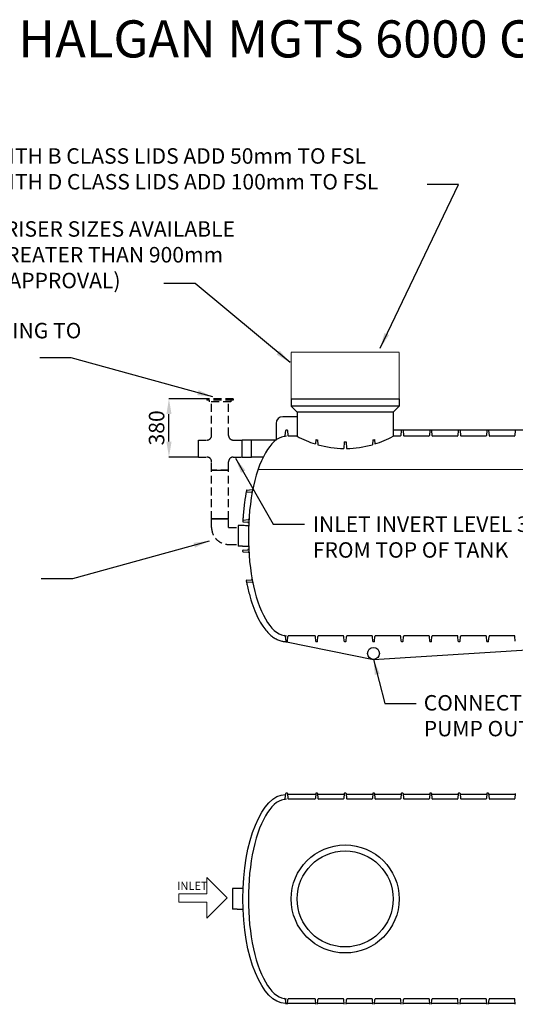
# Model space of a CAD drawing. Extents: x -70862 to 3140, y -38373 to 8694.
# Drawn here: x -63912 to -60709, y 2314 to 8680 of the extents above; entities that cross this region are included whole.
import ezdxf

# ---------------------------------------------------------------- set-up
doc = ezdxf.new("R2010")
doc.units = 0
doc.header["$LTSCALE"] = 2
doc.linetypes.add('CENTER', pattern=[50.8, 31.75, -6.35, 6.35, -6.35])
doc.linetypes.add('DASHEDX2', pattern=[38.1, 25.4, -12.7])
doc.layers.get('0').update_dxf_attribs({"linetype": 'CONTINUOUS'})
doc.layers.get('Defpoints').update_dxf_attribs({"linetype": 'CONTINUOUS'})
doc.styles.add('HALGAN', font='arial.ttf')
doc.styles.get("Standard").update_dxf_attribs({"font": 'isocp2.shx'})
doc.dimstyles.get("Standard").update_dxf_attribs({"dimtxt": 30, "dimasz": 50, "dimexe": 1, "dimexo": 2, "dimgap": 2, "dimtad": 1, "dimdec": 0, "dimzin": 0, "dimdsep": 46, "dimtxsty": 'Standard', "dimcen": 0, "dimclrd": 1, "dimclre": 1, "dimclrt": 2, "dimadec": 0, "dimazin": 0, "dimtfac": 1, "dimtdec": 0, "dimtmove": 2, "dimatfit": 3, "dimfxl": 1, "dimtolj": 1, "dimtzin": 0, "dimarcsym": 0})

# ---------------------------------------------------------------- blocks, each defined once
blk = doc.blocks.new('*D1')
at = {"color": 2, "linetype": 'Continuous', "lineweight": -2, "transparency": 16777216}
for p, q in [((-62703.6, 6229.7), (-62947.9, 6229.7)), ((-62946.9, 5952.2), (-62946.9, 6129.7)), ((-62758.6, 5852.2), (-62947.9, 5852.2))]:
    blk.add_line(p, q, dxfattribs=at)
at = {"color": 2, "linetype": 'Continuous', "transparency": 16777216}
for points in [[(-62963.5, 6129.7), (-62930.2, 6129.7), (-62946.9, 6229.7)], [(-62963.5, 5952.2), (-62930.2, 5952.2), (-62946.9, 5852.2)]]:
    blk.add_solid(points, dxfattribs=at)
at = {"layer": 'Defpoints', "color": 0, "linetype": 'Continuous', "transparency": 16777216}
for p in [(-62946.9, 6229.7), (-62701.6, 6229.7), (-62756.6, 5852.2, -3467.9)]:
    blk.add_point(p, dxfattribs=at)
at = {"color": 2, "linetype": 'Continuous', "lineweight": 15, "transparency": 16777216, "insert": (-63026.9, 6041), "char_height": 100, "attachment_point": 5, "rotation": 90}
blk.add_mtext('\\A1;380', dxfattribs=at)

msp = doc.modelspace()

# ---------------------------------------------------------------- linework, layer by layer
at = {"color": 2, "linetype": 'CENTER', "lineweight": 0, "ltscale": 0.05, "extrusion": (0, 1, 0)}
msp.add_line((-62157.5, 6529.6, 3467.9), (-61459.1, 6529.6, 3467.9), dxfattribs=at)
at = {"color": 2, "linetype": 'CENTER', "lineweight": 0, "ltscale": 0.05}
for p, q in [((-62157.5, 6229.6, 3467.9), (-62157.5, 6529.6, 3467.9)), ((-61459.1, 6229.6, 3467.9), (-61459.1, 6529.6, 3467.9)), ((-59587.4, 5772.2), (-62370.9, 5772.2))]:
    msp.add_line(p, q, dxfattribs=at)
at = {"color": 1, "linetype": 'DASHEDX2', "lineweight": 30, "extrusion": (0, 1, 0)}
for p, q in [((-62531.6, 6229.7, 3467.9), (-62701.6, 6229.7, 3467.9)), ((-62531.6, 6219.7, 3467.9), (-62701.6, 6219.7, 3467.9)), ((-62546.6, 6209.7, 3467.9), (-62686.6, 6209.7, 3467.9)), ((-62671.6, 5992.2, 3467.9), (-62671.6, 6209.7, 3467.9)), ((-62561.6, 5992.2, 3467.9), (-62561.6, 6209.7, 3467.9)), ((-62756.6, 5962.2, 3467.9), (-62701.6, 5962.2, 3467.9)), ((-62531.6, 5962.2, 3467.9), (-62476.6, 5962.2, 3467.9)), ((-62756.6, 5852.2, 3467.9), (-62701.6, 5852.2, 3467.9)), ((-62671.6, 5767.2, 3467.9), (-62671.6, 5822.2, 3467.9)), ((-62531.6, 5852.2, 3467.9), (-62476.6, 5852.2, 3467.9)), ((-62561.6, 5767.2, 3467.9), (-62671.6, 5767.2, 3467.9)), ((-62671.6, 5452.2, 3467.9), (-62671.6, 5767.2, 3467.9)), ((-62561.6, 5452.2, 3467.9), (-62561.6, 5767.2, 3467.9)), ((-62561.6, 5397.2, 3467.9), (-62561.6, 5452.2, 3467.9)), ((-62561.6, 5397.2, 3467.9), (-62500.6, 5397.2, 3467.9)), ((-62561.6, 5287.2, 3467.9), (-62500.6, 5287.2, 3467.9))]:
    msp.add_line(p, q, dxfattribs=at)
at = {"color": 1, "linetype": 'Continuous', "lineweight": 30, "ltscale": 0.05, "extrusion": (0, 1, 0)}
for p, q in [((-62701.6, 6229.7, 3467.9), (-62701.6, 6219.7, 3467.9)), ((-62686.6, 6219.7, 3467.9), (-62686.6, 6209.7, 3467.9)), ((-62546.6, 6219.7, 3467.9), (-62546.6, 6209.7, 3467.9)), ((-62118.7, 6113.4, 3467.9), (-62210.8, 6113.4, 3467.9)), ((-62254.5, 6069.7, 3467.9), (-62254.5, 5962.4, 3467.9)), ((-62756.6, 5907.2, 3467.9), (-62756.6, 5962.2, 3467.9)), ((-62414.5, 5852.2, 3467.9), (-62414.5, 5962.3, 3467.9)), ((-62254.6, 5962.3, 3467.9), (-62414.5, 5962.3, 3467.9)), ((-62756.6, 5852.2, 3467.9), (-62756.6, 5907.2, 3467.9)), ((-62561.6, 5767.2, 3467.9), (-62561.6, 5822.2, 3467.9)), ((-62338, 5852.2, 3467.9), (-62414.5, 5852.2, 3467.9)), ((-62671.6, 5767.2, 3467.9), (-62561.6, 5767.2, 3467.9)), ((-62561.6, 5452.2, 3467.9), (-62671.6, 5452.2, 3467.9)), ((-62671.6, 5452.2, 3467.9), (-62561.6, 5452.2, 3467.9)), ((-62671.6, 5397.2, 3467.9), (-62671.6, 5452.2, 3467.9))]:
    msp.add_line(p, q, dxfattribs=at)
at = {"color": 1, "linetype": 'Continuous'}
msp.add_line((-62531.6, 6229.7, 3467.9), (-62531.6, 6219.7, 3467.9), dxfattribs=at)
at = {"color": 1, "linetype": 'Continuous', "lineweight": 30, "ltscale": 0.05}
for p, q in [((-62157.5, 6229.6, 3467.9), (-61459.2, 6229.6, 3467.9)), ((-62157.5, 6229.6, 3467.9), (-62157.5, 6181.1, 3467.9)), ((-61459.2, 6181.1, 3467.9), (-62157.5, 6181.1, 3467.9)), ((-62157.5, 6181.1, 3467.9), (-62118.7, 6142.3, 3467.9)), ((-61459.2, 6181.1, 3467.9), (-61498, 6142.3, 3467.9)), ((-61459.2, 6229.6, 3467.9), (-61459.2, 6181.1, 3467.9)), ((-61498, 6142.3, 3467.9), (-62118.7, 6142.3, 3467.9)), ((-62118.7, 6142.3, 3467.9), (-62118.7, 5987.2, 3467.9)), ((-61498, 6142.3, 3467.9), (-61498, 5987.2, 3467.9)), ((-62195, 5990.8, 3467.9), (-62192.6, 6023.3, 3467.9)), ((-62183.5, 6026, 3467.9), (-62189.7, 6026, 3467.9)), ((-62180.6, 6023.3, 3467.9), (-62178.2, 5991.6, 3467.9)), ((-62118.7, 5987.2, 3467.9), (-62173.4, 5987.2, 3467.9)), ((-60460.3, 6026, 3467.9), (-61498, 6026, 3467.9)), ((-61453, 5987.2, 3467.9), (-61498, 5987.2, 3467.9)), ((-61445.8, 6023.3, 3467.9), (-61448.2, 5991.6, 3467.9)), ((-61436.7, 6026, 3467.9), (-61442.9, 6026, 3467.9)), ((-61433.8, 6023.3, 3467.9), (-61431.4, 5991.6, 3467.9)), ((-61268.8, 5987.2, 3467.9), (-61426.6, 5987.2, 3467.9)), ((-61261.6, 6023.3, 3467.9), (-61263.9, 5991.6, 3467.9)), ((-61252.4, 6026, 3467.9), (-61258.7, 6026, 3467.9)), ((-61249.5, 6023.3, 3467.9), (-61247.1, 5991.6, 3467.9)), ((-61084.5, 5987.2, 3467.9), (-61242.3, 5987.2, 3467.9)), ((-61077.3, 6023.3, 3467.9), (-61079.7, 5991.6, 3467.9)), ((-61068.2, 6026, 3467.9), (-61074.4, 6026, 3467.9)), ((-61065.2, 6023.3, 3467.9), (-61062.9, 5991.6, 3467.9)), ((-60900.2, 5987.2, 3467.9), (-61058, 5987.2, 3467.9)), ((-60893, 6023.3, 3467.9), (-60895.4, 5991.6, 3467.9)), ((-60883.9, 6026, 3467.9), (-60890.1, 6026, 3467.9)), ((-60881, 6023.3, 3467.9), (-60878.6, 5991.6, 3467.9)), ((-60716, 5987.2, 3467.9), (-60873.8, 5987.2, 3467.9)), ((-60708.8, 6023.3, 3467.9), (-60711.1, 5991.6, 3467.9)), ((-62414.5, 5962.3, 3467.9), (-62476.6, 5962.2, 3467.9)), ((-62476.6, 5962.2, 3467.9), (-62476.6, 5852.2, 3467.9)), ((-61998.6, 5964.8, 3467.9), (-62001, 5937, 3467.9)), ((-61986.6, 5963.1, 3467.9), (-61984.2, 5932, 3467.9)), ((-61814.4, 5951.5, 3467.9), (-61816.7, 5907.6, 3467.9)), ((-61802.3, 5951.5, 3467.9), (-61800, 5907.6, 3467.9)), ((-61630.1, 5963.1, 3467.9), (-61632.5, 5932, 3467.9)), ((-61618.1, 5964.8, 3467.9), (-61615.7, 5937, 3467.9)), ((-62476.6, 5852.2, 3467.9), (-62414.5, 5852.2, 3467.9)), ((-62446.2, 5636.3, 3467.9), (-62446.2, 5630, 3467.9)), ((-62443.5, 5639.2, 3467.9), (-62409.2, 5641.8, 3467.9)), ((-62443.5, 5627.1, 3467.9), (-62414.3, 5625, 3467.9)), ((-62469.8, 5442.3, 3467.9), (-62469.8, 5436.1, 3467.9)), ((-62467.1, 5445.2, 3467.9), (-62434.8, 5447.6, 3467.9)), ((-62467.1, 5433.2, 3467.9), (-62436.3, 5430.9, 3467.9)), ((-62469.8, 5242.1, 3467.9), (-62469.8, 5248.4, 3467.9)), ((-62467.1, 5251.3, 3467.9), (-62436.3, 5253.6, 3467.9)), ((-62467.1, 5239.2, 3467.9), (-62434.8, 5236.8, 3467.9)), ((-62446.2, 5048.1, 3467.9), (-62446.2, 5054.4, 3467.9)), ((-62443.5, 5057.3, 3467.9), (-62414.3, 5059.5, 3467.9)), ((-62443.5, 5045.2, 3467.9), (-62409.2, 5042.7, 3467.9)), ((-62195, 4693.7, 3467.9), (-62192.6, 4661.2, 3467.9)), ((-62183.5, 4658.5, 3467.9), (-62189.7, 4658.5, 3467.9)), ((-62186.6, 4658.5, 3467.9), (-61625, 4544, 3467.9)), ((-62180.6, 4661.2, 3467.9), (-62178.2, 4692.8, 3467.9)), ((-62005.8, 4697.3, 3467.9), (-62173.4, 4697.3, 3467.9)), ((-61998.6, 4661.2, 3467.9), (-62001, 4692.8, 3467.9)), ((-61989.5, 4658.5, 3467.9), (-61995.7, 4658.5, 3467.9)), ((-61986.6, 4661.2, 3467.9), (-61984.2, 4692.8, 3467.9)), ((-61821.6, 4697.3, 3467.9), (-61979.4, 4697.3, 3467.9)), ((-61814.4, 4661.2, 3467.9), (-61816.7, 4692.8, 3467.9)), ((-61805.2, 4658.5, 3467.9), (-61811.5, 4658.5, 3467.9)), ((-61802.3, 4661.2, 3467.9), (-61800, 4692.8, 3467.9)), ((-61637.3, 4697.3, 3467.9), (-61795.1, 4697.3, 3467.9)), ((-61630.1, 4661.2, 3467.9), (-61632.5, 4692.8, 3467.9)), ((-61621, 4658.5, 3467.9), (-61627.2, 4658.5, 3467.9)), ((-61625, 4544, 3467.9), (-59771.7, 4658.5, 3467.9)), ((-61618.1, 4661.2, 3467.9), (-61615.7, 4692.8, 3467.9)), ((-61453, 4697.3, 3467.9), (-61610.9, 4697.3, 3467.9)), ((-61445.8, 4661.2, 3467.9), (-61448.2, 4692.8, 3467.9)), ((-61436.7, 4658.5, 3467.9), (-61442.9, 4658.5, 3467.9)), ((-61433.8, 4661.2, 3467.9), (-61431.4, 4692.8, 3467.9)), ((-61268.8, 4697.3, 3467.9), (-61426.6, 4697.3, 3467.9)), ((-61261.6, 4661.2, 3467.9), (-61263.9, 4692.8, 3467.9)), ((-61252.4, 4658.5, 3467.9), (-61258.7, 4658.5, 3467.9)), ((-61249.5, 4661.2, 3467.9), (-61247.1, 4692.8, 3467.9)), ((-61084.5, 4697.3, 3467.9), (-61242.3, 4697.3, 3467.9)), ((-61077.3, 4661.2, 3467.9), (-61079.7, 4692.8, 3467.9)), ((-61068.2, 4658.5, 3467.9), (-61074.4, 4658.5, 3467.9)), ((-61065.2, 4661.2, 3467.9), (-61062.9, 4692.8, 3467.9)), ((-60900.2, 4697.3, 3467.9), (-61058, 4697.3, 3467.9)), ((-60893, 4661.2, 3467.9), (-60895.4, 4692.8, 3467.9)), ((-60883.9, 4658.5, 3467.9), (-60890.1, 4658.5, 3467.9)), ((-60881, 4661.2, 3467.9), (-60878.6, 4692.8, 3467.9)), ((-60716, 4697.3, 3467.9), (-60873.8, 4697.3, 3467.9)), ((-60708.8, 4661.2, 3467.9), (-60711.1, 4692.8, 3467.9)), ((-62195, 3644.1, 3467.9), (-62192.6, 3676.6, 3467.9)), ((-62183.5, 3679.3, 3467.9), (-62189.7, 3679.3, 3467.9)), ((-62180.6, 3676.6, 3467.9), (-62178.2, 3644.9, 3467.9)), ((-61999.1, 3670.9, 3467.9), (-62180.1, 3670.9, 3467.9)), ((-62005.8, 3640.5, 3467.9), (-62173.4, 3640.5, 3467.9)), ((-61998.6, 3676.6, 3467.9), (-62001, 3644.9, 3467.9)), ((-61989.5, 3679.3, 3467.9), (-61995.7, 3679.3, 3467.9)), ((-61986.6, 3676.6, 3467.9), (-61984.2, 3644.9, 3467.9)), ((-61814.8, 3670.9, 3467.9), (-61986.2, 3670.9, 3467.9)), ((-61821.6, 3640.5, 3467.9), (-61979.4, 3640.5, 3467.9)), ((-61814.4, 3676.6, 3467.9), (-61816.7, 3644.9, 3467.9)), ((-61805.2, 3679.3, 3467.9), (-61811.5, 3679.3, 3467.9)), ((-61802.3, 3676.6, 3467.9), (-61800, 3644.9, 3467.9)), ((-61630.5, 3670.9, 3467.9), (-61801.9, 3670.9, 3467.9)), ((-61637.3, 3640.5, 3467.9), (-61795.1, 3640.5, 3467.9)), ((-61630.1, 3676.6, 3467.9), (-61632.5, 3644.9, 3467.9)), ((-61621, 3679.3, 3467.9), (-61627.2, 3679.3, 3467.9)), ((-61618.1, 3676.6, 3467.9), (-61615.7, 3644.9, 3467.9)), ((-61446.3, 3670.9, 3467.9), (-61617.6, 3670.9, 3467.9)), ((-61453, 3640.5, 3467.9), (-61610.9, 3640.5, 3467.9)), ((-61445.8, 3676.6, 3467.9), (-61448.2, 3644.9, 3467.9)), ((-61436.7, 3679.3, 3467.9), (-61442.9, 3679.3, 3467.9)), ((-61433.8, 3676.6, 3467.9), (-61431.4, 3644.9, 3467.9)), ((-61262, 3670.9, 3467.9), (-61433.4, 3670.9, 3467.9)), ((-61268.8, 3640.5, 3467.9), (-61426.6, 3640.5, 3467.9)), ((-61261.6, 3676.6, 3467.9), (-61263.9, 3644.9, 3467.9)), ((-61252.4, 3679.3, 3467.9), (-61258.7, 3679.3, 3467.9)), ((-61249.5, 3676.6, 3467.9), (-61247.1, 3644.9, 3467.9)), ((-61077.7, 3670.9, 3467.9), (-61249.1, 3670.9, 3467.9)), ((-61084.5, 3640.5, 3467.9), (-61242.3, 3640.5, 3467.9)), ((-61077.3, 3676.6, 3467.9), (-61079.7, 3644.9, 3467.9)), ((-61068.2, 3679.3, 3467.9), (-61074.4, 3679.3, 3467.9)), ((-61065.2, 3676.6, 3467.9), (-61062.9, 3644.9, 3467.9)), ((-60893.4, 3670.9, 3467.9), (-61064.8, 3670.9, 3467.9)), ((-60900.2, 3640.5, 3467.9), (-61058, 3640.5, 3467.9)), ((-60893, 3676.6, 3467.9), (-60895.4, 3644.9, 3467.9)), ((-60883.9, 3679.3, 3467.9), (-60890.1, 3679.3, 3467.9)), ((-60881, 3676.6, 3467.9), (-60878.6, 3644.9, 3467.9)), ((-60709.2, 3670.9, 3467.9), (-60880.6, 3670.9, 3467.9)), ((-60716, 3640.5, 3467.9), (-60873.8, 3640.5, 3467.9)), ((-60708.8, 3676.6, 3467.9), (-60711.1, 3644.9, 3467.9)), ((-62195, 2347, 3467.9), (-62192.6, 2314.5, 3467.9)), ((-62180.6, 2314.5, 3467.9), (-62178.2, 2346.1, 3467.9)), ((-61999.1, 2320.1, 3467.9), (-62180.1, 2320.1, 3467.9)), ((-62005.8, 2350.6, 3467.9), (-62173.4, 2350.6, 3467.9)), ((-61998.6, 2314.5, 3467.9), (-62001, 2346.1, 3467.9)), ((-61986.6, 2314.5, 3467.9), (-61984.2, 2346.1, 3467.9)), ((-61814.8, 2320.1, 3467.9), (-61986.2, 2320.1, 3467.9)), ((-61821.6, 2350.6, 3467.9), (-61979.4, 2350.6, 3467.9)), ((-61814.4, 2314.5, 3467.9), (-61816.7, 2346.1, 3467.9)), ((-61802.3, 2314.5, 3467.9), (-61800, 2346.1, 3467.9)), ((-61630.5, 2320.1, 3467.9), (-61801.9, 2320.1, 3467.9)), ((-61637.3, 2350.6, 3467.9), (-61795.1, 2350.6, 3467.9)), ((-61630.1, 2314.5, 3467.9), (-61632.5, 2346.1, 3467.9)), ((-61618.1, 2314.5, 3467.9), (-61615.7, 2346.1, 3467.9)), ((-61446.3, 2320.1, 3467.9), (-61617.6, 2320.1, 3467.9)), ((-61453, 2350.6, 3467.9), (-61610.9, 2350.6, 3467.9)), ((-61445.8, 2314.5, 3467.9), (-61448.2, 2346.1, 3467.9)), ((-61433.8, 2314.5, 3467.9), (-61431.4, 2346.1, 3467.9)), ((-61262, 2320.1, 3467.9), (-61433.4, 2320.1, 3467.9)), ((-61268.8, 2350.6, 3467.9), (-61426.6, 2350.6, 3467.9)), ((-61261.6, 2314.5, 3467.9), (-61263.9, 2346.1, 3467.9)), ((-61249.5, 2314.5, 3467.9), (-61247.1, 2346.1, 3467.9)), ((-61077.7, 2320.1, 3467.9), (-61249.1, 2320.1, 3467.9)), ((-61084.5, 2350.6, 3467.9), (-61242.3, 2350.6, 3467.9)), ((-61077.3, 2314.5, 3467.9), (-61079.7, 2346.1, 3467.9)), ((-61065.2, 2314.5, 3467.9), (-61062.9, 2346.1, 3467.9)), ((-60893.4, 2320.1, 3467.9), (-61064.8, 2320.1, 3467.9)), ((-60900.2, 2350.6, 3467.9), (-61058, 2350.6, 3467.9)), ((-60893, 2314.5, 3467.9), (-60895.4, 2346.1, 3467.9)), ((-60881, 2314.5, 3467.9), (-60878.6, 2346.1, 3467.9)), ((-60709.2, 2320.1, 3467.9), (-60880.6, 2320.1, 3467.9)), ((-60716, 2350.6, 3467.9), (-60873.8, 2350.6, 3467.9)), ((-60708.8, 2314.5, 3467.9), (-60711.1, 2346.1, 3467.9))]:
    msp.add_line(p, q, dxfattribs=at)
at = {"color": 1, "linetype": 'Continuous', "lineweight": 30, "extrusion": (0, 1, 0)}
for p, q in [((-62500.6, 5409.1, 3467.9), (-62500.6, 5342.2, 3467.9)), ((-62471.1, 5409.1, 3467.9), (-62500.6, 5409.1, 3467.9)), ((-62500.6, 5342.2, 3467.9), (-62500.6, 5275.3, 3467.9)), ((-62471.1, 5275.3, 3467.9), (-62500.6, 5275.3, 3467.9)), ((-62536.4, 3062.7, 3467.9), (-62536.4, 2995.8, 3467.9)), ((-62506.9, 3062.7, 3467.9), (-62536.4, 3062.7, 3467.9)), ((-62536.4, 2995.8, 3467.9), (-62536.4, 2928.9, 3467.9)), ((-62506.9, 2928.9, 3467.9), (-62536.4, 2928.9, 3467.9))]:
    msp.add_line(p, q, dxfattribs=at)
at = {"linetype": 'Continuous', "lineweight": 15}
msp.add_lwpolyline([(-62701.2, 2870.7), (-62569.9, 3001.9), (-62701.2, 3133.2), (-62701.2, 3028.2), (-62883, 3028.2), (-62883, 2975.7), (-62701.2, 2975.7)], close=True, dxfattribs=at)
at = {"color": 1, "linetype": 'Continuous', "lineweight": 30, "ltscale": 0.05}
for centre, radius in [((-61625, 4582.8, 3467.9), 38.3), ((-61808.3, 2995.5, 3467.9), 349.1), ((-61808.3, 2995.5, 3467.9), 310.3)]:
    msp.add_circle(centre, radius, dxfattribs=at)
for centre, radius, start, end in [((-62210.8, 6069.7, 3467.9), 43.6, 90, 180), ((-62199.9, 5991.1, 3467.9), 4.85, 277.60909, 355.71085), ((-62189.7, 6023, 3467.9), 2.91, 90, 175.71085), ((-62183.5, 6023, 3467.9), 2.91, 4.28915, 90), ((-62173.4, 5992, 3467.9), 4.85, 184.28915, 270), ((-61808.3, 6552.5, 3467.9), 644.9, 241.236, 252.61888), ((-61808.3, 6552.5, 3467.9), 644.9, 287.38112, 298.764), ((-61453, 5992, 3467.9), 4.85, 270, 355.71085), ((-61442.9, 6023, 3467.9), 2.91, 90, 175.71085), ((-61436.7, 6023, 3467.9), 2.91, 4.28915, 90), ((-61426.6, 5992, 3467.9), 4.85, 184.28915, 270), ((-61268.8, 5992, 3467.9), 4.85, 270, 355.71085), ((-61258.7, 6023, 3467.9), 2.91, 90, 175.71085), ((-61252.4, 6023, 3467.9), 2.91, 4.28915, 90), ((-61242.3, 5992, 3467.9), 4.85, 184.28915, 270), ((-61084.5, 5992, 3467.9), 4.85, 270, 355.71085), ((-61074.4, 6023, 3467.9), 2.91, 90, 175.71085), ((-61068.2, 6023, 3467.9), 2.91, 4.28915, 90), ((-61058, 5992, 3467.9), 4.85, 184.28915, 270), ((-60900.2, 5992, 3467.9), 4.85, 270, 355.71085), ((-60890.1, 6023, 3467.9), 2.91, 90, 175.71085), ((-60883.9, 6023, 3467.9), 2.91, 4.28915, 90), ((-60873.8, 5992, 3467.9), 4.85, 184.28915, 270), ((-60716, 5992, 3467.9), 4.85, 270, 355.71085), ((-61808.3, 7318.4, 3467.9), 1366.9, 261.99764, 262.50705), ((-61808.3, 6552.5, 3467.9), 644.9, 254.17487, 269.25444), ((-61808.3, 7318.4, 3467.9), 1366.9, 269.74762, 270.25238), ((-61808.3, 6552.5, 3467.9), 644.9, 270.74556, 285.82513), ((-61808.3, 7318.4, 3467.9), 1366.9, 277.49295, 278.00236), ((-62443.2, 5636.3, 3467.9), 2.91, 94.28915, 180), ((-62443.2, 5630, 3467.9), 2.91, 180, 265.71085), ((-62414.7, 5620.1, 3467.9), 4.85, 349.66271, 85.71085), ((-62409.6, 5646.6, 3467.9), 4.85, 274.28915, 348.44635), ((-62466.9, 5442.3, 3467.9), 2.91, 94.28915, 180), ((-62466.9, 5436.1, 3467.9), 2.91, 180, 265.71085), ((-62436.7, 5426, 3467.9), 4.85, 357.13109, 85.71085), ((-62435.1, 5452.5, 3467.9), 4.85, 274.28915, 356.20461), ((-62466.9, 5248.4, 3467.9), 2.91, 94.28915, 180), ((-62466.9, 5242.1, 3467.9), 2.91, 180, 265.71085), ((-62436.7, 5258.4, 3467.9), 4.85, 274.28915, 2.86891), ((-62435.1, 5232, 3467.9), 4.85, 3.79539, 85.71085), ((-62443.2, 5054.4, 3467.9), 2.91, 94.28915, 180), ((-62443.2, 5048.1, 3467.9), 2.91, 180, 265.71085), ((-62414.7, 5064.3, 3467.9), 4.85, 274.28915, 10.33729), ((-62409.6, 5037.8, 3467.9), 4.85, 11.55365, 85.71085), ((-62199.9, 4693.3, 3467.9), 4.85, 4.28915, 82.39091), ((-62189.7, 4661.4, 3467.9), 2.91, 184.28915, 270), ((-62183.5, 4661.4, 3467.9), 2.91, 270, 355.71085), ((-62173.4, 4692.4, 3467.9), 4.85, 90, 175.71085), ((-62005.8, 4692.4, 3467.9), 4.85, 4.28915, 90), ((-61995.7, 4661.4, 3467.9), 2.91, 184.28915, 270), ((-61989.5, 4661.4, 3467.9), 2.91, 270, 355.71085), ((-61979.4, 4692.4, 3467.9), 4.85, 90, 175.71085), ((-61821.6, 4692.4, 3467.9), 4.85, 4.28915, 90), ((-61811.5, 4661.4, 3467.9), 2.91, 184.28915, 270), ((-61805.2, 4661.4, 3467.9), 2.91, 270, 355.71085), ((-61795.1, 4692.4, 3467.9), 4.85, 90, 175.71085), ((-61637.3, 4692.4, 3467.9), 4.85, 4.28915, 90), ((-61627.2, 4661.4, 3467.9), 2.91, 184.28915, 270), ((-61621, 4661.4, 3467.9), 2.91, 270, 355.71085), ((-61610.9, 4692.4, 3467.9), 4.85, 90, 175.71085), ((-61453, 4692.4, 3467.9), 4.85, 4.28915, 90), ((-61442.9, 4661.4, 3467.9), 2.91, 184.28915, 270), ((-61436.7, 4661.4, 3467.9), 2.91, 270, 355.71085), ((-61426.6, 4692.4, 3467.9), 4.85, 90, 175.71085), ((-61268.8, 4692.4, 3467.9), 4.85, 4.28915, 90), ((-61258.7, 4661.4, 3467.9), 2.91, 184.28915, 270), ((-61252.4, 4661.4, 3467.9), 2.91, 270, 355.71085), ((-61242.3, 4692.4, 3467.9), 4.85, 90, 175.71085), ((-61084.5, 4692.4, 3467.9), 4.85, 4.28915, 90), ((-61074.4, 4661.4, 3467.9), 2.91, 184.28915, 270), ((-61068.2, 4661.4, 3467.9), 2.91, 270, 355.71085), ((-61058, 4692.4, 3467.9), 4.85, 90, 175.71085), ((-60900.2, 4692.4, 3467.9), 4.85, 4.28915, 90), ((-60890.1, 4661.4, 3467.9), 2.91, 184.28915, 270), ((-60883.9, 4661.4, 3467.9), 2.91, 270, 355.71085), ((-60873.8, 4692.4, 3467.9), 4.85, 90, 175.71085), ((-60716, 4692.4, 3467.9), 4.85, 4.28915, 90), ((-62199.9, 3644.4, 3467.9), 4.85, 277.60909, 355.71085), ((-62189.7, 3676.3, 3467.9), 2.91, 90, 175.71085), ((-62183.5, 3676.3, 3467.9), 2.91, 4.28915, 90), ((-62173.4, 3645.3, 3467.9), 4.85, 184.28915, 270), ((-62005.8, 3645.3, 3467.9), 4.85, 270, 355.71085), ((-61995.7, 3676.3, 3467.9), 2.91, 90, 175.71085), ((-61989.5, 3676.3, 3467.9), 2.91, 4.28915, 90), ((-61979.4, 3645.3, 3467.9), 4.85, 184.28915, 270), ((-61821.6, 3645.3, 3467.9), 4.85, 270, 355.71085), ((-61811.5, 3676.3, 3467.9), 2.91, 90, 175.71085), ((-61805.2, 3676.3, 3467.9), 2.91, 4.28915, 90), ((-61795.1, 3645.3, 3467.9), 4.85, 184.28915, 270), ((-61637.3, 3645.3, 3467.9), 4.85, 270, 355.71085), ((-61627.2, 3676.3, 3467.9), 2.91, 90, 175.71085), ((-61621, 3676.3, 3467.9), 2.91, 4.28915, 90), ((-61610.9, 3645.3, 3467.9), 4.85, 184.28915, 270), ((-61453, 3645.3, 3467.9), 4.85, 270, 355.71085), ((-61442.9, 3676.3, 3467.9), 2.91, 90, 175.71085), ((-61436.7, 3676.3, 3467.9), 2.91, 4.28915, 90), ((-61426.6, 3645.3, 3467.9), 4.85, 184.28915, 270), ((-61268.8, 3645.3, 3467.9), 4.85, 270, 355.71085), ((-61258.7, 3676.3, 3467.9), 2.91, 90, 175.71085), ((-61252.4, 3676.3, 3467.9), 2.91, 4.28915, 90), ((-61242.3, 3645.3, 3467.9), 4.85, 184.28915, 270), ((-61084.5, 3645.3, 3467.9), 4.85, 270, 355.71085), ((-61074.4, 3676.3, 3467.9), 2.91, 90, 175.71085), ((-61068.2, 3676.3, 3467.9), 2.91, 4.28915, 90), ((-61058, 3645.3, 3467.9), 4.85, 184.28915, 270), ((-60900.2, 3645.3, 3467.9), 4.85, 270, 355.71085), ((-60890.1, 3676.3, 3467.9), 2.91, 90, 175.71085), ((-60883.9, 3676.3, 3467.9), 2.91, 4.28915, 90), ((-60873.8, 3645.3, 3467.9), 4.85, 184.28915, 270), ((-60716, 3645.3, 3467.9), 4.85, 270, 355.71085), ((-62199.9, 2346.6, 3467.9), 4.85, 4.28915, 82.39091), ((-62173.4, 2345.7, 3467.9), 4.85, 90, 175.71085), ((-62005.8, 2345.7, 3467.9), 4.85, 4.28915, 90), ((-61979.4, 2345.7, 3467.9), 4.85, 90, 175.71085), ((-61821.6, 2345.7, 3467.9), 4.85, 4.28915, 90), ((-61795.1, 2345.7, 3467.9), 4.85, 90, 175.71085), ((-61637.3, 2345.7, 3467.9), 4.85, 4.28915, 90), ((-61610.9, 2345.7, 3467.9), 4.85, 90, 175.71085), ((-61453, 2345.7, 3467.9), 4.85, 4.28915, 90), ((-61426.6, 2345.7, 3467.9), 4.85, 90, 175.71085), ((-61268.8, 2345.7, 3467.9), 4.85, 4.28915, 90), ((-61242.3, 2345.7, 3467.9), 4.85, 90, 175.71085), ((-61084.5, 2345.7, 3467.9), 4.85, 4.28915, 90), ((-61058, 2345.7, 3467.9), 4.85, 90, 175.71085), ((-60900.2, 2345.7, 3467.9), 4.85, 4.28915, 90), ((-60873.8, 2345.7, 3467.9), 4.85, 90, 175.71085), ((-60716, 2345.7, 3467.9), 4.85, 4.28915, 90)]:
    msp.add_arc(centre, radius, start, end, dxfattribs=at)
at = {"color": 1, "linetype": 'DASHEDX2', "lineweight": 30}
for centre, radius, start, end in [((-62701.6, 5992.2, 3467.9), 30, 270, 0), ((-62531.6, 5992.2, 3467.9), 30, 180, 270), ((-62701.6, 5822.2, 3467.9), 30, 0, 90), ((-62531.6, 5822.2, 3467.9), 30, 90, 180), ((-62561.6, 5397.2, 3467.9), 110, 180, 270)]:
    msp.add_arc(centre, radius, start, end, dxfattribs=at)
at = {"color": 1, "linetype": 'Continuous', "lineweight": 30, "ltscale": 0.05}
for centre in [(-62186.6, 5342.2, 3467.9), (-62186.6, 2995.5, 3467.9)]:
    msp.add_ellipse(centre, major_axis=(0, 644.9), ratio=0.383459, start_param=0, end_param=3.141593, dxfattribs=at)
at = {"color": 1, "linetype": 'Continuous', "lineweight": 30}
for centre, start_param, end_param in [((-62548.9, 5342.2, 3467.9), 1.439989, 1.483694), ((-62548.9, 5342.2, 3467.9), 4.799491, 4.843196), ((-62584.7, 2995.8, 3467.9), 1.439989, 1.483694), ((-62584.7, 2995.8, 3467.9), 4.799491, 4.843196)]:
    msp.add_ellipse(centre, major_axis=(894.2, 0), ratio=0.074851, start_param=start_param, end_param=end_param, dxfattribs=at)
at = {"color": 1, "linetype": 'Continuous', "lineweight": 30, "ltscale": 0.05, "extrusion": (0, 0, -1)}
msp.add_ellipse((-62193, 2995.5, 3467.9), major_axis=(0, 675.4), ratio=0.409727, start_param=3.141593, end_param=6.283185, dxfattribs=at)
at = {"color": 1, "linetype": 'Continuous', "lineweight": 30, "ltscale": 0.05}
for points, knots in [([(-62446.1, 5636.9, 3467.9), (-62451, 5611.1, 3467.9), (-62455.3, 5584.5, 3467.9), (-62462.7, 5528.4, 3467.9), (-62465.7, 5498.8, 3467.9), (-62468.6, 5460.1, 3467.9), (-62469.2, 5451.4, 3467.9), (-62469.7, 5442.7, 3467.9)], [1.1089419, 1.1089419, 1.1089419, 1.1089419, 1.2390203, 1.2390203, 1.3777663, 1.3777663, 1.4180068, 1.4180068, 1.4180068, 1.4180068]), ([(-62446.1, 5047.5, 3467.9), (-62444.6, 5039.8, 3467.9), (-62443.1, 5032.2, 3467.9), (-62435.8, 4997.6, 3467.9), (-62429.4, 4971.6, 3467.9), (-62415.2, 4921.8, 3467.9), (-62407.5, 4898.1, 3467.9), (-62390.6, 4853.4, 3467.9), (-62381.5, 4832.4, 3467.9), (-62362, 4793.5, 3467.9), (-62351.6, 4775.5, 3467.9), (-62332.5, 4747.3, 3467.9), (-62324.1, 4736.3, 3467.9), (-62306.5, 4716.2, 3467.9), (-62297.4, 4707.1, 3467.9), (-62280.7, 4693, 3467.9), (-62273.5, 4687.7, 3467.9), (-62258.5, 4678.1, 3467.9), (-62250.8, 4674, 3467.9), (-62234.8, 4667, 3467.9), (-62226.6, 4664.3, 3467.9), (-62211.5, 4660.6, 3467.9), (-62204.5, 4659.5, 3467.9), (-62193.9, 4658.6, 3467.9), (-62190.3, 4658.5, 3467.9), (-62186.6, 4658.5, 3467.9)], [2.03266, 2.03266, 2.03266, 2.03266, 2.071496, 2.071496, 2.210242, 2.210242, 2.348988, 2.348988, 2.487734, 2.487734, 2.626481, 2.626481, 2.727564, 2.727564, 2.828648, 2.828648, 2.902407, 2.902407, 2.976166, 2.976166, 3.049925, 3.049925, 3.110056, 3.110056, 3.141593, 3.141593, 3.141593, 3.141593])]:
    msp.add_open_spline(points, degree=3, knots=knots, dxfattribs=at)

# ---------------------------------------------------------------- texts
at = {"linetype": 'Continuous', "lineweight": 15}
msp.add_text('INLET', height=52.5, dxfattribs=at).set_placement((-62894, 3053.9))
at = {"linetype": 'Continuous', "lineweight": 15, "insert": (-63921.2, 8675.5), "char_height": 240, "attachment_point": 1}
msp.add_mtext_dynamic_manual_height_columns('{\\fArial|b0|i0|c0|p34;HALGAN MGTS 6000 GREASE TRAP DETAIL}', width=7154.551, gutter_width=25, heights=[0], dxfattribs=at)
at = {"linetype": 'Continuous', "lineweight": 15, "attachment_point": 1, "style": 'HALGAN'}
for s, width, heights, insert, char_height in [("\\pi-330,l330,t330;1.^I{\\LGeneral\\P\\pi-550,l660,t660;}1.1.^ITank constructed from Polyethylene.\\P1.2.^IThe MGTS is to be installed in a location that will not cause a nuisance, obstruct fire access, cannot be vandalised or be damaged by vehicles. \\P1.3.^IThe MGTS must have ease of access to pumpout point for maintenance. \\P1.4.^IA hose tap fitted with RPZD backflow protection (as per AS/NZS 3500) must be installed within 5 metres of the grease trap for maintenance and cleaning.\\P1.5.^INon standard installations require Halgan approval.\\P\\pi-330,l330,t330;2.^I{\\LInstallation above ground\\P\\pi-550,l660,t660;}2.1.^IThe MGTS is to be supported on a 100mm thick concrete pad.\\P2.2.^IA stand is available for S Series models if required.\\P2.3.^IAny maintenance platform must be installed in accordance with Australian Standard 1657-1992 allowing safe access while inspecting and maintaining the MGTS.\\P2.4.^IAll pipes connecting to the MGTS shall be fully supported; there shall be no stress on the tank connections.\\P2.5.^IAll stormwater must be diverted away from the MGTS to prevent undermining of foundation.\\P\\pi-330,l330,t330;3.^I{\\LInstallation below ground\\P\\pi-550,l660,t660;}3.1.^IAll connections to the MGTS shall be in accordance with the appropriate authorities.\\P3.2.^IAny excavation exceeding 1.5 metres in depth shall comply with the construction safety acts and regulations before backfilling. \\P3.3.^IThe MGTS must be filled with water prior to backfilling.\\P3.4.^IRiser heights greater than 900mm require Halgan approval.\\P\\pi-330,l330,t330;4.^I{\\LExcavation dimensions\\P\\pi-550,l660,t660;}4.1.^IThe excavated hole width shall be kept as narrow as practicable. The depth shall not be greater than 150mm more than the required depth.\\P4.2.^I75mm clearance is required at the sides of tank.\\P\\pi-330,l330,t330;5.^I{\\LOver excavation}\\P\\pi-550,l660,t660;5.1.^IWhere an excavation has been made deeper than required, the excess depth shall be filled either with 4:1 sand cement compacted to achieve 98% compaction or concrete.\\P\\pi-330,l330,t330;6.^I{\\LBedding/Backfill}\\P\\pi-550,l660,t660;6.1.^IThe bedding/backfill material shall be Blue Metal granular material up to 10mm diameter.\\P6.2.^IThe bedding/backfill shall be minimum 75mm thick.\\P6.3.^IThe bedding/backfill shall be thoroughly compacted by tampering at 300 mm layers.\\P6.4.^IThe bedding/backfill material shall encase the whole tank.\\P6.5.^IForeign material such as builder's waste, bricks, and concrete shall not be used as backfill.\\P6.6.^IThe backfill shall be compacted to restore the excavated hole as near as practicable to the normal ground.\\P\\pi0,l0,tz;7.   {\\L Water Charged Ground}\\P\\pi-550,l660,t660;7.1        Installation in areas subject to flooding & groundwater is only permitted when the level of water does not exceed the height of the middle of the tank.\\P7.2        In areas of heavy, clay-like soils, the installation is only permitted when there is sufficient drainage underneath the body of the tank.", 4943.425, [10587.8], (-70603.9, 8315), 110), ('INSTALLATIONS WITH B CLASS LIDS ADD 50mm TO FSL\\PINSTALLATIONS WITH D CLASS LIDS ADD 100mm TO FSL', 4515.153, [0], (-65151.3, 7848.7), 100), ('300mm & 600mm RISER SIZES AVAILABLE \\P(RISER HEIGHTS GREATER THAN 900mm REQUIRE HALGAN APPROVAL)', 3125.874, [0], (-65151.3, 7376.9), 100), ('INSPECTION OPENING TO SURFACE (TYP)', 1683.488, [0], (-65151.3, 6719.8), 100), ('INLET INVERT LEVEL 380mm FROM TOP OF TANK ', 2049.607, [0], (-62017.2, 5468.4), 100), ('CONNECTION POINT FOR OPTIONAL PUMP OUT LINE  ', 2426.23, [0], (-61300.3, 4313.6), 100)]:
    msp.add_mtext_dynamic_manual_height_columns(s, width=width, gutter_width=25, heights=heights, dxfattribs=dict(at, insert=insert, char_height=char_height))

# ---------------------------------------------------------------- dimensions: what is measured, and where the dimension line sits
at = {"linetype": 'Continuous', "lineweight": 15}
dim = msp.add_linear_dim(base=(-62946.9, 6229.7, 3467.9), p1=(-62756.6, 5852.2), p2=(-62701.6, 6229.7, 3467.9), angle=90, text='380', dimstyle='Standard', override={"dimtxt": 100, "dimasz": 100, "dimgap": 30, "dimclrd": 2, "dimclre": 2, "dimadec": 2}, dxfattribs=at)
dim.commit()
dim.dimension.update_dxf_attribs({"geometry": '*D1', "text_midpoint": (-63026.9, 6041, 3467.9)})

# ---------------------------------------------------------------- leaders
for points in [[(-61582.5, 6557.1), (-61076.4, 7615), (-61279.1, 7615)], [(-62164.5, 6463.3), (-62777.2, 6975.1), (-62979.8, 6975.1)], [(-62663.7, 6242.2), (-63577.9, 6494.6), (-63780.5, 6494.6)], [(-62516.9, 5845.1), (-62272.6, 5418.5), (-62070, 5418.5)], [(-62687.1, 5309.5), (-63570.7, 5064), (-63773.4, 5064)], [(-61625, 4544.5), (-61552.5, 4259), (-61349.9, 4259)]]:
    msp.add_leader(points, dimstyle='Standard', override={"dimasz": 100, "dimclrd": 2, "dimadec": 2}, dxfattribs=at)

doc.saveas('drawing.dxf')
